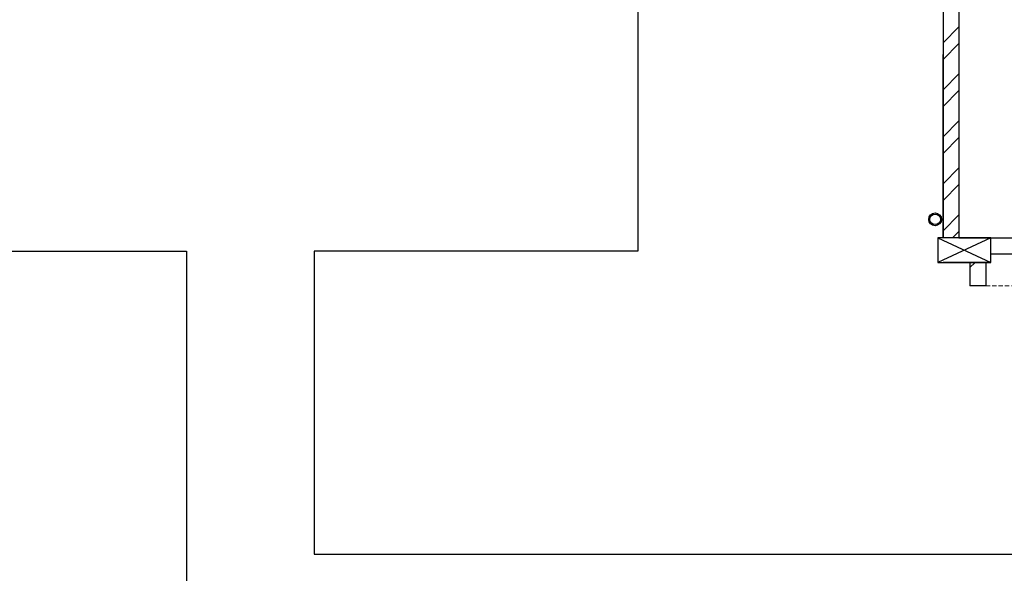
# Model space of a CAD drawing. Units: inches. Extents: x -233490 to 767799, y -449250 to 75842.
# Drawn here: x -17975 to -17397, y -443269 to -442943 of the extents above; entities that cross this region are included whole.
import ezdxf

# ---------------------------------------------------------------- set-up
doc = ezdxf.new("R2010")
doc.units = ezdxf.units.IN
doc.header["$MEASUREMENT"] = 0
doc.linetypes.add('DASHED2', pattern=[0.375, 0.25, -0.125])
for name, color, linetype in [('3', 3, 'Continuous'), ('8', 7, 'Continuous'), ('BDIM200', 15, 'Continuous'), ('BSPEC100', 15, 'Continuous'), ('WALL', 3, 'Continuous')]:
    doc.layers.add(name, color=color, linetype=linetype)
doc.layers.add('FURNITURE', color=10, linetype='Continuous', lineweight=9)

msp = doc.modelspace()

# ---------------------------------------------------------------- linework, layer by layer
at = {"color": 15, "ltscale": 30}
for radius in [3.75, 3.12]:
    msp.add_circle((-17437.17, -443060.66, 6594.96), radius, dxfattribs=at)
at = {"layer": '3', "color": 15}
for p, q in [((-17404.42, -443071.58, 6594.96), (-17435.67, -443085.95, 6594.96)), ((-17435.67, -443071.58, 6594.96), (-17404.42, -443085.95, 6594.96)), ((-17404.42, -443071.58, 6594.96), (-17435.67, -443085.95, 6594.96)), ((-17435.67, -443071.58, 6594.96), (-17404.42, -443085.95, 6594.96))]:
    msp.add_line(p, q, dxfattribs=at)
at = {"layer": '3', "color": 15, "linetype": 'Continuous'}
for p, q in [((-17404.42, -443071.58, 6594.96), (-17435.67, -443071.58, 6594.96)), ((-17435.67, -443071.58, 6594.96), (-17435.67, -443085.95, 6594.96)), ((-17404.42, -443085.95, 6594.96), (-17404.42, -443071.58, 6594.96)), ((-17435.67, -443085.95, 6594.96), (-17404.42, -443085.95, 6594.96))]:
    msp.add_line(p, q, dxfattribs=at)
at = {"layer": '8', "color": 15}
msp.add_line((-17404.42, -443085.95, 6594.96), (-17432.54, -443085.95, 6594.96), dxfattribs=at)
at = {"layer": 'BDIM200', "color": 15, "ltscale": 25}
for p, q in [((-17611.92, -442887.45, 6594.96), (-17611.92, -443079.39, 6594.96)), ((-18076.67, -443079.39, 6594.96), (-17876.98, -443079.39, 6594.96)), ((-17876.98, -443079.39, 6594.96), (-17876.98, -443332.44, 6594.96)), ((-17611.92, -443079.39, 6594.96), (-17801.98, -443079.39, 6594.96)), ((-17801.98, -443079.39, 6594.96), (-17801.98, -443257.44, 6594.96)), ((-17801.98, -443257.44, 688.53), (-16429.41, -443257.48, 688.53))]:
    msp.add_line(p, q, dxfattribs=at)
at = {"layer": 'BSPEC100', "color": 15, "ltscale": 30}
for p, q in [((-17423.17, -442947.56, 6594.96), (-17432.54, -442956.94, 6594.96)), ((-17423.17, -442957.33, 6594.96), (-17432.54, -442966.71, 6594.96)), ((-17423.17, -442975.19, 6594.96), (-17432.54, -442984.56, 6594.96)), ((-17423.17, -442984.95, 6594.96), (-17432.54, -442994.33, 6594.96)), ((-17423.17, -443002.81, 6594.96), (-17432.54, -443012.18, 6594.96)), ((-17423.17, -443012.57, 6594.96), (-17432.54, -443021.95, 6594.96)), ((-17423.17, -443030.43, 6594.96), (-17432.54, -443039.8, 6594.96)), ((-17423.17, -443040.19, 6594.96), (-17432.54, -443049.57, 6594.96)), ((-17423.17, -443058.05, 6594.96), (-17432.54, -443067.43, 6594.96)), ((-17423.17, -443067.82, 6594.96), (-17426.93, -443071.58, 6594.96)), ((-17413.69, -443085.95, 6594.96), (-17416.77, -443089.03, 6594.96))]:
    msp.add_line(p, q, dxfattribs=at)
at = {"layer": 'FURNITURE', "color": 15, "linetype": 'DASHED2', "lineweight": 0, "ltscale": 10}
msp.add_line((-17407.39, -443099.7, 6594.96), (-17126.14, -443099.7, 6594.96), dxfattribs=at)
at = {"layer": 'WALL', "color": 15, "ltscale": 25}
for p, q in [((-17423.17, -442509.08, 6594.96), (-17423.17, -442967.68, 6594.96)), ((-17432.54, -442887.45, 6594.96), (-17432.54, -443071.58, 6594.96)), ((-17423.17, -442887.45, 6594.96), (-17423.17, -443071.58, 6594.96)), ((-17423.17, -443026.8, 6594.96), (-17423.17, -443071.58, 6594.96)), ((-17432.54, -443073.02, 6594.96), (-17432.54, -443073.14, 6594.96)), ((-17423.17, -443071.58, 6594.96), (-17388.64, -443071.58, 6594.96)), ((-17423.17, -443071.58, 6594.96), (-17407.39, -443071.58, 6594.96)), ((-17416.77, -443085.95, 6594.96), (-17416.77, -443099.7, 6594.96)), ((-17407.39, -443085.95, 6594.96), (-17407.39, -443099.7, 6594.96)), ((-17404.42, -443080.95, 6594.96), (-17388.64, -443080.95, 6594.96)), ((-17407.39, -443099.7, 6594.96), (-17416.77, -443099.7, 6594.96))]:
    msp.add_line(p, q, dxfattribs=at)
at = {"layer": 'WALL', "color": 15}
for p, q in [((-17432.54, -443071.58, 6594.96), (-17432.54, -442963.77, 6594.96)), ((-17432.54, -443073.14, 6594.96), (-17432.54, -443073.02, 6594.96))]:
    msp.add_line(p, q, dxfattribs=at)

doc.saveas('drawing.dxf')
